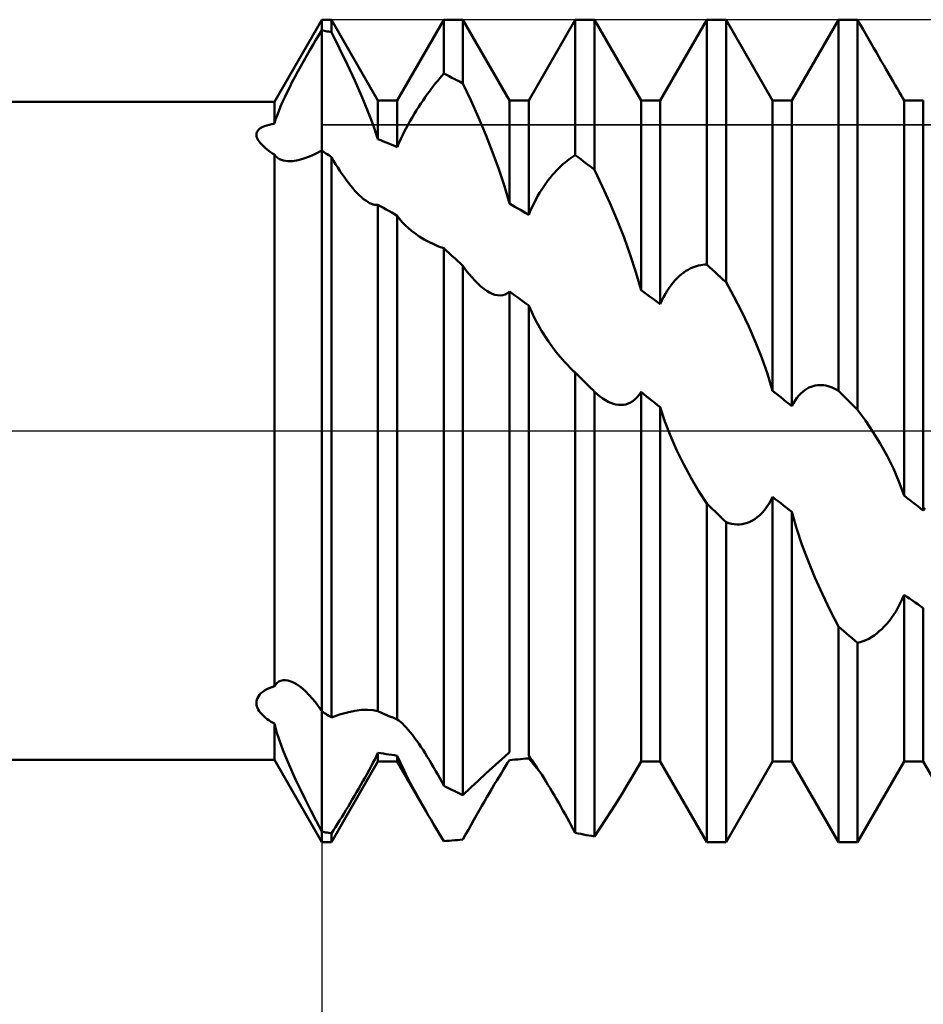
# Model space of a CAD drawing. Units: millimetres. Extents: x -27 to 202, y -36 to 38.
# Drawn here: x 150 to 156, y -3 to 2 of the extents above; entities that cross this region are included whole.
import ezdxf

# ---------------------------------------------------------------- set-up
doc = ezdxf.new("R2010")
doc.units = ezdxf.units.MM
doc.header["$LTSCALE"] = 4.4
doc.linetypes.add('LONGDASH_DASH', pattern=[0.85, 0.4, -0.2, 0.05, -0.2])
for name, color, linetype in [('1', 4, 'CONTINUOUS'), ('2', 7, 'CONTINUOUS'), ('4', 2, 'LONGDASH_DASH'), ('CUT', 1, 'CONTINUOUS'), ('NOCUT', 7, 'CONTINUOUS'), ('SK4', 2, 'LONGDASH_DASH')]:
    doc.layers.add(name, color=color, linetype=linetype)

msp = doc.modelspace()

# ---------------------------------------------------------------- linework, layer by layer
at = {"layer": '1', "color": 4, "linetype": 'CONTINUOUS', "lineweight": 50}
for p, q in [((151.7113, 2), (152, 2.5)), ((152, 2.5), (152.0584, 2.5)), ((152, 2.436), (152, 2.5)), ((152, 2.436), (152, 2.5)), ((152.3416, 2.0095), (152.0584, 2.5)), ((152.0584, 2.4235), (152.0584, 2.5)), ((152.4584, 2.0095), (152.7416, 2.5)), ((152.7416, 2.5), (152.8584, 2.5)), ((152.7416, 2.1723), (152.7416, 2.5)), ((153.1416, 2.0095), (152.8584, 2.5)), ((152.8584, 2.1124), (152.8584, 2.5)), ((153.2584, 2.0095), (153.5416, 2.5)), ((153.5416, 2.5), (153.6584, 2.5)), ((153.5416, 1.6758), (153.5416, 2.5)), ((153.9416, 2.0095), (153.6584, 2.5)), ((153.6584, 1.5878), (153.6584, 2.5)), ((154.0584, 2.0095), (154.3416, 2.5)), ((154.3416, 2.5), (154.4584, 2.5)), ((154.3416, 1.0106), (154.3416, 2.5)), ((154.7416, 2.0095), (154.4584, 2.5)), ((154.4584, 0.9033), (154.4584, 2.5)), ((154.8584, 2.0095), (155.1416, 2.5)), ((155.1416, 2.5), (155.212, 2.5)), ((155.1416, 0.2439), (155.1416, 2.5)), ((155.2197, 2.5), (155.212, 2.5)), ((155.2275, 2.5), (155.2197, 2.5)), ((155.2352, 2.4999), (155.2275, 2.5)), ((155.2429, 2.4998), (155.2352, 2.4999)), ((155.2507, 2.4997), (155.2429, 2.4998)), ((155.2584, 2.4996), (155.2507, 2.4997)), ((155.275, 2.4705), (155.2584, 2.4996)), ((155.2584, 0.1279), (155.2584, 2.4996)), ((155.2918, 2.4412), (155.275, 2.4705)), ((151.9634, 2.3767), (151.9818, 2.4068)), ((151.9818, 2.4068), (152, 2.436)), ((152.0084, 2.4343), (152, 2.436)), ((152, 2.4014), (152, 2.436)), ((152, 2.4014), (152, 2.436)), ((152, 2.3668), (152, 2.4014)), ((152, 2.3668), (152, 2.4014)), ((152.0168, 2.4326), (152.0084, 2.4343)), ((152.0251, 2.4308), (152.0168, 2.4326)), ((152.0334, 2.429), (152.0251, 2.4308)), ((152.0418, 2.4272), (152.0334, 2.429)), ((152.0501, 2.4254), (152.0418, 2.4272)), ((152.0584, 2.4235), (152.0501, 2.4254)), ((152.1081, 2.3245), (152.0584, 2.4235)), ((155.3086, 2.4118), (155.2918, 2.4412)), ((155.3251, 2.383), (155.3086, 2.4118)), ((151.9264, 2.3144), (151.9449, 2.3458)), ((151.9449, 2.3458), (151.9634, 2.3767)), ((152, 2.3321), (152, 2.3668)), ((152, 2.3321), (152, 2.3668)), ((155.3413, 2.3547), (155.3251, 2.383)), ((155.3572, 2.327), (155.3413, 2.3547)), ((151.8898, 2.2503), (151.908, 2.2825)), ((151.908, 2.2825), (151.9264, 2.3144)), ((152, 2.2974), (152, 2.3321)), ((152, 2.2974), (152, 2.3321)), ((152, 2.2629), (152, 2.2974)), ((152, 2.2629), (152, 2.2974)), ((152.1557, 2.2265), (152.1081, 2.3245)), ((155.3728, 2.2999), (155.3572, 2.327)), ((155.388, 2.2734), (155.3728, 2.2999)), ((151.8542, 2.1857), (151.8718, 2.218)), ((151.8718, 2.218), (151.8898, 2.2503)), ((152, 2.2285), (152, 2.2629)), ((152, 2.2285), (152, 2.2629)), ((152, 2.1943), (152, 2.2285)), ((152, 2.1943), (152, 2.2285)), ((152.2003, 2.1304), (152.1557, 2.2265)), ((155.4029, 2.2477), (155.388, 2.2734)), ((155.4174, 2.2226), (155.4029, 2.2477)), ((155.4318, 2.1977), (155.4174, 2.2226)), ((151.8371, 2.1537), (151.8542, 2.1857)), ((152, 2.1605), (152, 2.1943)), ((152, 2.1605), (152, 2.1943)), ((152, 2.127), (152, 2.1605)), ((152, 2.127), (152, 2.1605)), ((152.7171, 2.1441), (152.7294, 2.1585)), ((152.7294, 2.1585), (152.7416, 2.1723)), ((152.7583, 2.1641), (152.7416, 2.1723)), ((152.7749, 2.1557), (152.7583, 2.1641)), ((152.7916, 2.1472), (152.7749, 2.1557)), ((155.4462, 2.1731), (155.4318, 2.1977)), ((155.4603, 2.1489), (155.4462, 2.1731)), ((151.8047, 2.0907), (151.8206, 2.122)), ((151.8206, 2.122), (151.8371, 2.1537)), ((152, 2.094), (152, 2.127)), ((152, 2.094), (152, 2.127)), ((152.2416, 2.037), (152.2003, 2.1304)), ((152.667, 2.0813), (152.6797, 2.0979)), ((152.6797, 2.0979), (152.6922, 2.1138)), ((152.6922, 2.1138), (152.7047, 2.1292)), ((152.7047, 2.1292), (152.7171, 2.1441)), ((152.8083, 2.1386), (152.7916, 2.1472)), ((152.825, 2.13), (152.8083, 2.1386)), ((152.8417, 2.1212), (152.825, 2.13)), ((152.8584, 2.1124), (152.8417, 2.1212)), ((152.906, 2.0097), (152.8584, 2.1124)), ((155.4742, 2.1251), (155.4603, 2.1489)), ((155.4878, 2.1019), (155.4742, 2.1251)), ((155.5009, 2.0794), (155.4878, 2.1019)), ((151.7752, 2.0296), (151.7895, 2.0598)), ((151.7895, 2.0598), (151.8047, 2.0907)), ((152, 2.0614), (152, 2.094)), ((152, 2.0614), (152, 2.094)), ((152, 2.0294), (152, 2.0614)), ((152, 2.0294), (152, 2.0614)), ((152.2787, 1.9472), (152.2416, 2.037)), ((152.6284, 2.0284), (152.6414, 2.0466)), ((152.6414, 2.0466), (152.6542, 2.0642)), ((152.6542, 2.0642), (152.667, 2.0813)), ((155.5136, 2.0578), (155.5009, 2.0794)), ((155.5255, 2.0373), (155.5136, 2.0578)), ((155.5367, 2.0179), (155.5255, 2.0373)), ((135, 2), (151.7113, 2)), ((151.7113, 1.8679), (151.7113, 2)), ((151.7495, 1.9718), (151.7618, 2.0002)), ((151.7618, 2.0002), (151.7752, 2.0296)), ((152, 1.9981), (152, 2.0294)), ((152, 1.9981), (152, 2.0294)), ((152, 1.9674), (152, 1.9981)), ((152, 1.9674), (152, 1.9981)), ((152.3416, 2.0095), (152.4584, 2.0095)), ((152.3416, 1.7732), (152.3416, 2.0095)), ((152.4584, 1.7255), (152.4584, 2.0095)), ((152.5896, 1.9705), (152.6026, 1.9903)), ((152.6026, 1.9903), (152.6155, 2.0096)), ((152.6155, 2.0096), (152.6284, 2.0284)), ((152.9523, 1.905), (152.906, 2.0097)), ((153.1416, 2.0095), (153.2584, 2.0095)), ((153.1416, 1.3819), (153.1416, 2.0095)), ((153.2584, 1.3131), (153.2584, 2.0095)), ((153.9416, 2.0095), (154.0584, 2.0095)), ((153.9416, 0.8553), (153.9416, 2.0095)), ((154.0584, 0.7698), (154.0584, 2.0095)), ((154.7416, 2.0095), (154.8584, 2.0095)), ((154.7416, 0.2436), (154.7416, 2.0095)), ((154.8584, 0.1506), (154.8584, 2.0095)), ((155.5416, 2.0095), (155.5367, 2.0179)), ((155.5416, 2.0095), (155.5524, 2.0095)), ((155.5416, -0.3937), (155.5416, 2.0095)), ((155.5676, 2.0095), (155.5524, 2.0095)), ((155.5827, 2.0094), (155.5676, 2.0095)), ((155.5979, 2.0092), (155.5827, 2.0094)), ((155.613, 2.0089), (155.5979, 2.0092)), ((155.6281, 2.0086), (155.613, 2.0089)), ((155.6433, 2.0082), (155.6281, 2.0086)), ((155.6584, 2.0077), (155.6433, 2.0082)), ((155.6584, -0.4847), (155.6584, 2.0077)), ((151.7191, 1.8923), (151.7281, 1.9178)), ((151.7281, 1.9178), (151.7382, 1.9443)), ((151.7382, 1.9443), (151.7495, 1.9718)), ((152, 1.9374), (152, 1.9674)), ((152, 1.9374), (152, 1.9674)), ((152, 1.9082), (152, 1.9374)), ((152, 1.9082), (152, 1.9374)), ((152.3117, 1.8607), (152.2787, 1.9472)), ((152.5509, 1.9079), (152.5637, 1.9293)), ((152.5637, 1.9293), (152.5766, 1.9502)), ((152.5766, 1.9502), (152.5896, 1.9705)), ((151.6523, 1.853), (151.6655, 1.8575)), ((151.6655, 1.8575), (151.6799, 1.8615)), ((151.6799, 1.8615), (151.6952, 1.865)), ((151.6952, 1.865), (151.7113, 1.8679)), ((151.7113, 1.8679), (151.7191, 1.8923)), ((152, 1.8798), (152, 1.9082)), ((152, 1.8798), (152, 1.9082)), ((152, 1.8523), (152, 1.8798)), ((152, 1.8523), (152, 1.8798)), ((152.3415, 1.7732), (152.3117, 1.8607)), ((152.5134, 1.841), (152.5257, 1.8637)), ((152.5257, 1.8637), (152.5382, 1.886)), ((152.5382, 1.886), (152.5509, 1.9079)), ((152.9967, 1.7995), (152.9523, 1.905)), ((151.6026, 1.7997), (151.6031, 1.8075)), ((151.6035, 1.7918), (151.6026, 1.7997)), ((151.6031, 1.8075), (151.6051, 1.8151)), ((151.6051, 1.8151), (151.6088, 1.8225)), ((151.6088, 1.8225), (151.6142, 1.8294)), ((151.6142, 1.8294), (151.6213, 1.836)), ((151.6213, 1.836), (151.6301, 1.8422)), ((151.6301, 1.8422), (151.6404, 1.8479)), ((151.6404, 1.8479), (151.6523, 1.853)), ((152, 1.8257), (152, 1.8523)), ((152, 1.8257), (152, 1.8523)), ((152, 1.8001), (152, 1.8257)), ((152, 1.8001), (152, 1.8257)), ((152, 1.7756), (152, 1.8001)), ((152, 1.7756), (152, 1.8001)), ((152.4898, 1.795), (152.5014, 1.818)), ((152.5014, 1.818), (152.5134, 1.841)), ((153.0382, 1.6944), (152.9967, 1.7995)), ((151.6057, 1.7837), (151.6035, 1.7918)), ((151.6091, 1.7756), (151.6057, 1.7837)), ((151.6135, 1.7674), (151.6091, 1.7756)), ((151.619, 1.7592), (151.6135, 1.7674)), ((151.6254, 1.751), (151.619, 1.7592)), ((151.6325, 1.7429), (151.6254, 1.751)), ((151.6404, 1.7348), (151.6325, 1.7429)), ((152, 1.752), (152, 1.7756)), ((152, 1.752), (152, 1.7756)), ((152, 1.7296), (152, 1.752)), ((152, 1.7296), (152, 1.752)), ((152.3584, 1.7667), (152.3416, 1.7732)), ((152.3751, 1.7601), (152.3584, 1.7667)), ((152.3918, 1.7534), (152.3751, 1.7601)), ((152.4085, 1.7465), (152.3918, 1.7534)), ((152.4251, 1.7396), (152.4085, 1.7465)), ((152.4418, 1.7326), (152.4251, 1.7396)), ((152.4584, 1.7255), (152.4683, 1.7487)), ((152.4683, 1.7487), (152.4788, 1.7718)), ((152.4788, 1.7718), (152.4898, 1.795)), ((151.6489, 1.7267), (151.6404, 1.7348)), ((151.658, 1.7187), (151.6489, 1.7267)), ((151.6677, 1.7108), (151.658, 1.7187)), ((151.6779, 1.7029), (151.6677, 1.7108)), ((151.6886, 1.6951), (151.6779, 1.7029)), ((151.6998, 1.6874), (151.6886, 1.6951)), ((151.7113, 1.6798), (151.6998, 1.6874)), ((151.7113, -1.5529), (151.7113, 1.6798)), ((151.7156, 1.674), (151.7114, 1.6797)), ((151.9254, 1.6685), (151.9622, 1.6851)), ((151.9622, 1.6851), (152, 1.7047)), ((152, 1.7084), (152, 1.7296)), ((152, 1.7084), (152, 1.7296)), ((152, 1.7078), (152, 1.7084)), ((152, 1.7078), (152, 1.7084)), ((152, 1.7072), (152, 1.7078)), ((152, 1.7072), (152, 1.7078)), ((152, 1.7065), (152, 1.7072)), ((152, 1.7066), (152, 1.7072)), ((152, 1.7059), (152, 1.7066)), ((152, 1.7059), (152, 1.7065)), ((152, 1.7053), (152, 1.7059)), ((152, 1.7053), (152, 1.7059)), ((152, 1.7047), (152, 1.7053)), ((152, 1.7047), (152, 1.7053)), ((152.0083, 1.6989), (152, 1.7047)), ((152, -2.436), (152, 1.7047)), ((152.0167, 1.6931), (152.0083, 1.6989)), ((152.025, 1.6873), (152.0167, 1.6931)), ((152.0334, 1.6815), (152.025, 1.6873)), ((152.0417, 1.6756), (152.0334, 1.6815)), ((152.4584, 1.7255), (152.4418, 1.7326)), ((153.0762, 1.5909), (153.0382, 1.6944)), ((151.7204, 1.6686), (151.7156, 1.674)), ((151.7255, 1.6637), (151.7204, 1.6686)), ((151.731, 1.6592), (151.7255, 1.6637)), ((151.737, 1.6552), (151.731, 1.6592)), ((151.7435, 1.6515), (151.737, 1.6552)), ((151.7672, 1.6429), (151.7435, 1.6515)), ((151.7941, 1.6393), (151.7672, 1.6429)), ((151.7941, 1.6393), (151.8239, 1.6403)), ((151.8239, 1.6403), (151.8559, 1.6458)), ((151.8559, 1.6458), (151.8899, 1.6553)), ((151.8899, 1.6553), (151.9254, 1.6685)), ((152.0501, 1.6697), (152.0417, 1.6756)), ((152.0584, 1.6639), (152.0501, 1.6697)), ((152.071, 1.6427), (152.0584, 1.6639)), ((152.0584, -1.7431), (152.0584, 1.6639)), ((152.0837, 1.6219), (152.071, 1.6427)), ((152.0965, 1.6016), (152.0837, 1.6219)), ((153.4537, 1.6092), (153.4665, 1.6209)), ((153.4665, 1.6209), (153.4793, 1.6319)), ((153.4793, 1.6319), (153.4919, 1.6421)), ((153.4919, 1.6421), (153.5045, 1.6516)), ((153.5045, 1.6516), (153.517, 1.6603)), ((153.517, 1.6603), (153.5293, 1.6684)), ((153.5293, 1.6684), (153.5416, 1.6758)), ((153.5583, 1.6635), (153.5416, 1.6758)), ((153.575, 1.651), (153.5583, 1.6635)), ((153.5916, 1.6385), (153.575, 1.651)), ((153.6083, 1.626), (153.5916, 1.6385)), ((153.625, 1.6133), (153.6083, 1.626)), ((152.1093, 1.5818), (152.0965, 1.6016)), ((152.1223, 1.5625), (152.1093, 1.5818)), ((152.1353, 1.5437), (152.1223, 1.5625)), ((153.1104, 1.488), (153.0762, 1.5909)), ((153.4017, 1.5544), (153.4147, 1.5693)), ((153.4147, 1.5693), (153.4278, 1.5834)), ((153.4278, 1.5834), (153.4408, 1.5967)), ((153.4408, 1.5967), (153.4537, 1.6092)), ((153.6417, 1.6006), (153.625, 1.6133)), ((153.6584, 1.5878), (153.6417, 1.6006)), ((153.706, 1.4883), (153.6584, 1.5878)), ((152.1485, 1.5255), (152.1353, 1.5437)), ((152.1617, 1.508), (152.1485, 1.5255)), ((152.175, 1.4912), (152.1617, 1.508)), ((153.35, 1.4863), (153.3628, 1.5046)), ((153.3628, 1.5046), (153.3757, 1.522)), ((153.3757, 1.522), (153.3887, 1.5386)), ((153.3887, 1.5386), (153.4017, 1.5544)), ((152.1883, 1.4752), (152.175, 1.4912)), ((152.2015, 1.46), (152.1883, 1.4752)), ((152.2148, 1.4458), (152.2015, 1.46)), ((152.228, 1.4326), (152.2148, 1.4458)), ((153.1415, 1.3819), (153.1104, 1.488)), ((153.3127, 1.4265), (153.3249, 1.4472)), ((153.3249, 1.4472), (153.3374, 1.4672)), ((153.3374, 1.4672), (153.35, 1.4863)), ((153.7524, 1.3856), (153.706, 1.4883)), ((152.2411, 1.4205), (152.228, 1.4326)), ((152.2541, 1.4096), (152.2411, 1.4205)), ((152.2669, 1.4), (152.2541, 1.4096)), ((152.2795, 1.3917), (152.2669, 1.4)), ((152.2908, 1.3854), (152.2795, 1.3917)), ((152.3019, 1.3803), (152.2908, 1.3854)), ((152.3125, 1.3767), (152.3019, 1.3803)), ((153.1583, 1.3723), (153.1416, 1.3819)), ((153.2785, 1.36), (153.2894, 1.3827)), ((153.2894, 1.3827), (153.3008, 1.4049)), ((153.3008, 1.4049), (153.3127, 1.4265)), ((153.7968, 1.2811), (153.7524, 1.3856)), ((152.3227, 1.3745), (152.3125, 1.3767)), ((152.3324, 1.3737), (152.3227, 1.3745)), ((152.3324, 1.3737), (152.3416, 1.3744)), ((152.3583, 1.3651), (152.3416, 1.3744)), ((152.3416, -1.7053), (152.3416, 1.3744)), ((152.375, 1.3558), (152.3583, 1.3651)), ((152.3917, 1.3464), (152.375, 1.3558)), ((152.4084, 1.337), (152.3917, 1.3464)), ((152.4251, 1.3275), (152.4084, 1.337)), ((152.4418, 1.318), (152.4251, 1.3275)), ((152.4584, 1.3083), (152.4418, 1.318)), ((153.175, 1.3626), (153.1583, 1.3723)), ((153.1917, 1.3528), (153.175, 1.3626)), ((153.2084, 1.343), (153.1917, 1.3528)), ((153.2251, 1.3331), (153.2084, 1.343)), ((153.2417, 1.3231), (153.2251, 1.3331)), ((153.2584, 1.3131), (153.2417, 1.3231)), ((153.2584, 1.3131), (153.2682, 1.3368)), ((153.2682, 1.3368), (153.2785, 1.36)), ((152.4731, 1.2884), (152.4584, 1.3083)), ((152.4584, -1.7547), (152.4584, 1.3083)), ((152.4892, 1.2693), (152.4731, 1.2884)), ((152.5066, 1.2511), (152.4892, 1.2693)), ((153.8383, 1.1757), (153.7968, 1.2811)), ((152.5251, 1.2336), (152.5066, 1.2511)), ((152.5446, 1.217), (152.5251, 1.2336)), ((152.5649, 1.2014), (152.5446, 1.217)), ((152.5929, 1.182), (152.5649, 1.2014)), ((152.6218, 1.1643), (152.5929, 1.182)), ((152.6511, 1.1483), (152.6218, 1.1643)), ((152.6806, 1.1341), (152.6511, 1.1483)), ((153.8763, 1.0708), (153.8383, 1.1757)), ((152.7106, 1.1214), (152.6806, 1.1341)), ((152.7416, 1.1102), (152.7106, 1.1214)), ((152.7583, 1.095), (152.7416, 1.1102)), ((152.7416, -2.1577), (152.7416, 1.1102)), ((152.7749, 1.0798), (152.7583, 1.095)), ((152.7916, 1.0646), (152.7749, 1.0798)), ((152.8083, 1.0493), (152.7916, 1.0646)), ((152.825, 1.034), (152.8083, 1.0493)), ((152.8417, 1.0186), (152.825, 1.034)), ((152.8584, 1.0032), (152.8417, 1.0186)), ((153.9105, 0.9655), (153.8763, 1.0708)), ((152.8766, 0.978), (152.8584, 1.0032)), ((152.8584, -2.2142), (152.8584, 1.0032)), ((152.8951, 0.9543), (152.8766, 0.978)), ((153.9415, 0.8552), (153.9105, 0.9655)), ((154.1886, 0.9532), (154.2016, 0.9632)), ((154.2016, 0.9632), (154.2147, 0.9721)), ((154.2147, 0.9721), (154.2277, 0.98)), ((154.2277, 0.98), (154.2407, 0.9869)), ((154.2407, 0.9869), (154.2536, 0.9929)), ((154.2536, 0.9929), (154.2665, 0.9979)), ((154.2665, 0.9979), (154.2792, 1.0021)), ((154.2792, 1.0021), (154.2919, 1.0054)), ((154.2919, 1.0054), (154.3045, 1.0079)), ((154.3045, 1.0079), (154.3169, 1.0096)), ((154.3169, 1.0096), (154.3293, 1.0105)), ((154.3293, 1.0105), (154.3416, 1.0106)), ((154.3583, 0.9954), (154.3416, 1.0106)), ((154.375, 0.9802), (154.3583, 0.9954)), ((154.3916, 0.9649), (154.375, 0.9802)), ((154.4083, 0.9495), (154.3916, 0.9649)), ((152.9137, 0.9321), (152.8951, 0.9543)), ((152.932, 0.9118), (152.9137, 0.9321)), ((152.9501, 0.8936), (152.932, 0.9118)), ((154.1248, 0.8868), (154.1373, 0.9024)), ((154.1373, 0.9024), (154.1499, 0.9168)), ((154.1499, 0.9168), (154.1627, 0.9301)), ((154.1627, 0.9301), (154.1756, 0.9422)), ((154.1756, 0.9422), (154.1886, 0.9532)), ((154.425, 0.9341), (154.4083, 0.9495)), ((154.4417, 0.9187), (154.425, 0.9341)), ((154.4584, 0.9033), (154.4417, 0.9187)), ((154.506, 0.817), (154.4584, 0.9033)), ((152.9679, 0.8775), (152.9501, 0.8936)), ((152.9855, 0.8633), (152.9679, 0.8775)), ((153.0028, 0.8512), (152.9855, 0.8633)), ((153.0197, 0.8412), (153.0028, 0.8512)), ((153.0364, 0.8334), (153.0197, 0.8412)), ((153.1288, 0.8375), (153.1416, 0.8477)), ((153.1583, 0.8356), (153.1416, 0.8477)), ((153.1416, -1.9544), (153.1416, 0.8477)), ((153.9583, 0.8432), (153.9416, 0.8553)), ((153.975, 0.831), (153.9583, 0.8432)), ((154.0894, 0.833), (154.1008, 0.852)), ((154.1008, 0.852), (154.1126, 0.87)), ((154.1126, 0.87), (154.1248, 0.8868)), ((153.053, 0.8277), (153.0364, 0.8334)), ((153.0692, 0.8244), (153.053, 0.8277)), ((153.0851, 0.8236), (153.0692, 0.8244)), ((153.0851, 0.8236), (153.1005, 0.8254)), ((153.1005, 0.8254), (153.1151, 0.83)), ((153.1151, 0.83), (153.1288, 0.8375)), ((153.1749, 0.8235), (153.1583, 0.8356)), ((153.1916, 0.8113), (153.1749, 0.8235)), ((153.2083, 0.7991), (153.1916, 0.8113)), ((153.225, 0.7869), (153.2083, 0.7991)), ((153.2417, 0.7746), (153.225, 0.7869)), ((153.9917, 0.8189), (153.975, 0.831)), ((154.0083, 0.8067), (153.9917, 0.8189)), ((154.025, 0.7944), (154.0083, 0.8067)), ((154.0417, 0.7822), (154.025, 0.7944)), ((154.0584, 0.7698), (154.0417, 0.7822)), ((154.0584, 0.7698), (154.0681, 0.7919)), ((154.0681, 0.7919), (154.0785, 0.8129)), ((154.0785, 0.8129), (154.0894, 0.833)), ((154.5524, 0.7268), (154.506, 0.817)), ((153.2584, 0.7623), (153.2417, 0.7746)), ((153.2584, -1.9739), (153.2584, 0.7623)), ((153.2948, 0.6817), (153.2586, 0.7622)), ((154.5967, 0.6338), (154.5524, 0.7268)), ((153.3353, 0.6087), (153.2948, 0.6817)), ((153.3785, 0.5425), (153.3353, 0.6087)), ((154.6382, 0.539), (154.5967, 0.6338)), ((153.426, 0.4792), (153.3785, 0.5425)), ((154.6762, 0.4434), (154.6382, 0.539)), ((153.4769, 0.4193), (153.426, 0.4792)), ((153.5302, 0.3639), (153.4769, 0.4193)), ((154.7104, 0.3465), (154.6762, 0.4434)), ((153.5321, 0.362), (153.5302, 0.3639)), ((153.5406, 0.3538), (153.5303, 0.3638)), ((153.534, 0.3602), (153.5321, 0.362)), ((153.5359, 0.3584), (153.534, 0.3602)), ((153.5378, 0.3565), (153.5359, 0.3584)), ((153.5397, 0.3547), (153.5378, 0.3565)), ((153.5416, 0.3529), (153.5397, 0.3547)), ((153.5508, 0.3437), (153.5406, 0.3538)), ((153.5416, -2.4445), (153.5416, 0.3529)), ((153.5611, 0.3336), (153.5508, 0.3437)), ((153.5714, 0.3235), (153.5611, 0.3336)), ((153.5817, 0.3134), (153.5714, 0.3235)), ((153.592, 0.3032), (153.5817, 0.3134)), ((153.6031, 0.2923), (153.592, 0.3032)), ((154.7415, 0.2436), (154.7104, 0.3465)), ((153.6142, 0.2813), (153.6031, 0.2923)), ((153.6252, 0.2703), (153.6142, 0.2813)), ((153.6363, 0.2594), (153.6252, 0.2703)), ((153.6474, 0.2484), (153.6363, 0.2594)), ((153.6584, 0.2374), (153.6474, 0.2484)), ((154.7583, 0.2304), (154.7416, 0.2436)), ((154.9249, 0.238), (154.9373, 0.2476)), ((154.9373, 0.2476), (154.95, 0.2558)), ((154.95, 0.2558), (154.9628, 0.2627)), ((154.9628, 0.2627), (154.9757, 0.2682)), ((154.9757, 0.2682), (154.9887, 0.2725)), ((154.9887, 0.2725), (155.0017, 0.2756)), ((155.0017, 0.2756), (155.0147, 0.2775)), ((155.0147, 0.2775), (155.0278, 0.2784)), ((155.0408, 0.2782), (155.0278, 0.2784)), ((155.0537, 0.2769), (155.0408, 0.2782)), ((155.0665, 0.2748), (155.0537, 0.2769)), ((155.0793, 0.2717), (155.0665, 0.2748)), ((155.0919, 0.2677), (155.0793, 0.2717)), ((155.1045, 0.2629), (155.0919, 0.2677)), ((155.117, 0.2573), (155.1045, 0.2629)), ((155.1293, 0.251), (155.117, 0.2573)), ((155.1416, 0.2439), (155.1293, 0.251)), ((155.1583, 0.2273), (155.1416, 0.2439)), ((153.6749, 0.2225), (153.6584, 0.2374)), ((153.6584, -2.4662), (153.6584, 0.2374)), ((153.6915, 0.2089), (153.6749, 0.2225)), ((153.7083, 0.1967), (153.6915, 0.2089)), ((153.7249, 0.1861), (153.7083, 0.1967)), ((153.7413, 0.1772), (153.7249, 0.1861)), ((153.878, 0.1724), (153.892, 0.1811)), ((153.892, 0.1811), (153.9055, 0.1919)), ((153.9055, 0.1919), (153.9183, 0.2046)), ((153.9183, 0.2046), (153.9303, 0.2195)), ((153.9303, 0.2195), (153.9416, 0.2364)), ((153.9583, 0.2231), (153.9416, 0.2364)), ((153.9416, -2.0095), (153.9416, 0.2364)), ((153.975, 0.2098), (153.9583, 0.2231)), ((153.9917, 0.1965), (153.975, 0.2098)), ((154.0083, 0.1832), (153.9917, 0.1965)), ((154.025, 0.1699), (154.0083, 0.1832)), ((154.775, 0.2171), (154.7583, 0.2304)), ((154.7917, 0.2038), (154.775, 0.2171)), ((154.8083, 0.1905), (154.7917, 0.2038)), ((154.825, 0.1772), (154.8083, 0.1905)), ((154.8682, 0.1687), (154.8785, 0.1853)), ((154.8785, 0.1853), (154.8894, 0.2006)), ((154.8894, 0.2006), (154.9008, 0.2145)), ((154.9008, 0.2145), (154.9127, 0.227)), ((154.9127, 0.227), (154.9249, 0.238)), ((155.175, 0.2108), (155.1583, 0.2273)), ((155.1917, 0.1942), (155.175, 0.2108)), ((155.2083, 0.1776), (155.1917, 0.1942)), ((153.7575, 0.1699), (153.7413, 0.1772)), ((153.7734, 0.1643), (153.7575, 0.1699)), ((153.789, 0.1603), (153.7734, 0.1643)), ((153.8044, 0.158), (153.789, 0.1603)), ((153.8195, 0.1573), (153.8044, 0.158)), ((153.8195, 0.1573), (153.8344, 0.1584)), ((153.8344, 0.1584), (153.8492, 0.1611)), ((153.8492, 0.1611), (153.8637, 0.1658)), ((153.8637, 0.1658), (153.878, 0.1724)), ((154.0417, 0.1565), (154.025, 0.1699)), ((154.0584, 0.1432), (154.0417, 0.1565)), ((154.0584, -2.0095), (154.0584, 0.1432)), ((154.0869, 0.0567), (154.0585, 0.1431)), ((154.8417, 0.1639), (154.825, 0.1772)), ((154.8584, 0.1506), (154.8417, 0.1639)), ((154.8584, 0.1506), (154.8682, 0.1687)), ((155.225, 0.161), (155.2083, 0.1776)), ((155.2417, 0.1445), (155.225, 0.161)), ((155.2584, 0.1279), (155.2417, 0.1445)), ((155.306, 0.0634), (155.2584, 0.1279)), ((155.3523, -0.0055), (155.306, 0.0634)), ((154.1202, -0.0294), (154.0869, 0.0567)), ((154.1578, -0.1149), (154.1202, -0.0294)), ((155.3967, -0.0777), (155.3523, -0.0055)), ((154.1994, -0.1997), (154.1578, -0.1149)), ((155.4383, -0.1526), (155.3967, -0.0777)), ((155.4762, -0.2292), (155.4383, -0.1526)), ((154.2444, -0.2831), (154.1994, -0.1997)), ((155.5105, -0.3083), (155.4762, -0.2292)), ((154.2921, -0.3639), (154.2444, -0.2831)), ((155.5415, -0.3937), (155.5105, -0.3083)), ((154.3416, -0.4412), (154.2921, -0.3639)), ((154.7303, -0.4243), (154.7416, -0.4014)), ((154.7583, -0.4145), (154.7416, -0.4014)), ((154.7416, -2.0095), (154.7416, -0.4014)), ((154.775, -0.4275), (154.7583, -0.4145)), ((155.5583, -0.4068), (155.5416, -0.3937)), ((155.575, -0.4198), (155.5583, -0.4068)), ((154.3583, -0.4575), (154.3416, -0.4411)), ((154.3416, -2.5), (154.3416, -0.4411)), ((154.375, -0.4738), (154.3583, -0.4575)), ((154.3916, -0.4901), (154.375, -0.4738)), ((154.6918, -0.4828), (154.7053, -0.4649)), ((154.7053, -0.4649), (154.7182, -0.4454)), ((154.7182, -0.4454), (154.7303, -0.4243)), ((154.7917, -0.4405), (154.775, -0.4275)), ((154.8083, -0.4535), (154.7917, -0.4405)), ((154.825, -0.4665), (154.8083, -0.4535)), ((154.8417, -0.4794), (154.825, -0.4665)), ((155.5917, -0.4328), (155.575, -0.4198)), ((155.6083, -0.4458), (155.5917, -0.4328)), ((155.625, -0.4588), (155.6083, -0.4458)), ((155.6417, -0.4718), (155.625, -0.4588)), ((155.6584, -0.4847), (155.6417, -0.4718)), ((155.6584, -0.4847), (155.6706, -0.4696)), ((154.4083, -0.5064), (154.3916, -0.4901)), ((154.425, -0.5226), (154.4083, -0.5064)), ((154.4417, -0.5389), (154.425, -0.5226)), ((154.6191, -0.5453), (154.6341, -0.5362)), ((154.6341, -0.5362), (154.6489, -0.5255)), ((154.6489, -0.5255), (154.6635, -0.513)), ((154.6635, -0.513), (154.6778, -0.4988)), ((154.6778, -0.4988), (154.6918, -0.4828)), ((154.8584, -0.4923), (154.8417, -0.4794)), ((154.8584, -2.0095), (154.8584, -0.4923)), ((154.8869, -0.5908), (154.8585, -0.4924)), ((154.4584, -0.5551), (154.4417, -0.5389)), ((154.4749, -0.5606), (154.4584, -0.5551)), ((154.4584, -2.5), (154.4584, -0.5551)), ((154.4916, -0.5648), (154.4749, -0.5606)), ((154.5083, -0.5675), (154.4916, -0.5648)), ((154.5249, -0.5687), (154.5083, -0.5675)), ((154.5249, -0.5687), (154.5412, -0.5685)), ((154.5412, -0.5685), (154.5573, -0.5667)), ((154.5573, -0.5667), (154.5732, -0.5635)), ((154.5732, -0.5635), (154.5888, -0.5589)), ((154.5888, -0.5589), (154.6041, -0.5528)), ((154.6041, -0.5528), (154.6191, -0.5453)), ((154.9202, -0.6907), (154.8869, -0.5908)), ((154.9578, -0.7912), (154.9202, -0.6907)), ((154.9994, -0.8923), (154.9578, -0.7912)), ((155.0445, -0.9931), (154.9994, -0.8923)), ((155.0921, -1.0924), (155.0445, -0.9931)), ((155.5304, -1.0234), (155.5416, -0.9972)), ((155.5583, -1.0088), (155.5416, -0.9972)), ((155.5416, -2.0095), (155.5416, -0.9972)), ((155.575, -1.0203), (155.5583, -1.0088)), ((155.4926, -1.0954), (155.5058, -1.0725)), ((155.5058, -1.0725), (155.5185, -1.0485)), ((155.5185, -1.0485), (155.5304, -1.0234)), ((155.5917, -1.0318), (155.575, -1.0203)), ((155.6083, -1.0433), (155.5917, -1.0318)), ((155.625, -1.0547), (155.6083, -1.0433)), ((155.6417, -1.066), (155.625, -1.0547)), ((155.6584, -1.0773), (155.6417, -1.066)), ((155.6584, -2.0095), (155.6584, -1.0773)), ((155.1416, -1.1888), (155.0921, -1.0924)), ((155.4502, -1.1562), (155.4646, -1.1373)), ((155.4646, -1.1373), (155.4788, -1.117)), ((155.4788, -1.117), (155.4926, -1.0954)), ((155.1583, -1.2034), (155.1416, -1.1888)), ((155.1416, -2.5), (155.1416, -1.1888)), ((155.406, -1.2049), (155.4209, -1.19)), ((155.4209, -1.19), (155.4356, -1.1738)), ((155.4356, -1.1738), (155.4502, -1.1562)), ((155.175, -1.2179), (155.1583, -1.2034)), ((155.1917, -1.2324), (155.175, -1.2179)), ((155.2084, -1.2468), (155.1917, -1.2324)), ((155.225, -1.2612), (155.2084, -1.2468)), ((155.3267, -1.2638), (155.3432, -1.2542)), ((155.3432, -1.2542), (155.3595, -1.2435)), ((155.3595, -1.2435), (155.3754, -1.2316)), ((155.3754, -1.2316), (155.3909, -1.2187)), ((155.3909, -1.2187), (155.406, -1.2049)), ((155.2417, -1.2755), (155.225, -1.2612)), ((155.2584, -1.2898), (155.2417, -1.2755)), ((155.2584, -1.2898), (155.2754, -1.2853)), ((155.2584, -2.5), (155.2584, -1.2898)), ((155.2754, -1.2853), (155.2926, -1.2795)), ((155.2926, -1.2795), (155.3098, -1.2723)), ((155.3098, -1.2723), (155.3267, -1.2638)), ((151.6952, -1.5581), (151.7113, -1.5529)), ((151.7113, -1.5529), (151.7194, -1.5414)), ((151.7194, -1.5414), (151.7289, -1.5319)), ((151.7289, -1.5319), (151.7395, -1.5246)), ((151.7395, -1.5246), (151.7515, -1.5196)), ((151.7515, -1.5196), (151.7645, -1.5168)), ((151.7645, -1.5168), (151.7787, -1.5164)), ((151.7942, -1.5186), (151.7787, -1.5164)), ((151.8106, -1.5232), (151.7942, -1.5186)), ((151.8277, -1.5305), (151.8106, -1.5232)), ((151.8456, -1.5403), (151.8277, -1.5305)), ((151.864, -1.5526), (151.8456, -1.5403)), ((151.883, -1.5675), (151.864, -1.5526)), ((151.6088, -1.6247), (151.6142, -1.6146)), ((151.6142, -1.6146), (151.6213, -1.6049)), ((151.6213, -1.6049), (151.6301, -1.5954)), ((151.6301, -1.5954), (151.6404, -1.5866)), ((151.6404, -1.5866), (151.6523, -1.5783)), ((151.6523, -1.5783), (151.6655, -1.5708)), ((151.6655, -1.5708), (151.6799, -1.564)), ((151.6799, -1.564), (151.6952, -1.5581)), ((151.9023, -1.5849), (151.883, -1.5675)), ((151.9218, -1.6046), (151.9023, -1.5849)), ((151.9415, -1.6265), (151.9218, -1.6046)), ((151.6026, -1.6553), (151.6031, -1.6451)), ((151.6035, -1.6654), (151.6026, -1.6553)), ((151.6031, -1.6451), (151.6051, -1.6349)), ((151.6057, -1.6753), (151.6035, -1.6654)), ((151.6051, -1.6349), (151.6088, -1.6247)), ((151.6091, -1.685), (151.6057, -1.6753)), ((151.9611, -1.6506), (151.9415, -1.6265)), ((151.9807, -1.6767), (151.9611, -1.6506)), ((151.6135, -1.6944), (151.6091, -1.685)), ((151.619, -1.7036), (151.6135, -1.6944)), ((151.6254, -1.7124), (151.619, -1.7036)), ((151.6325, -1.721), (151.6254, -1.7124)), ((151.6404, -1.7293), (151.6325, -1.721)), ((151.6489, -1.7374), (151.6404, -1.7293)), ((152, -1.7047), (151.9807, -1.6767)), ((152.0084, -1.7102), (152, -1.7047)), ((152.0168, -1.7157), (152.0084, -1.7102)), ((152.0251, -1.7212), (152.0168, -1.7157)), ((152.0334, -1.7267), (152.0251, -1.7212)), ((152.0418, -1.7322), (152.0334, -1.7267)), ((152.0501, -1.7376), (152.0418, -1.7322)), ((152.0584, -1.7431), (152.1081, -1.7251)), ((152.1081, -1.7251), (152.1557, -1.7116)), ((152.1557, -1.7116), (152.2003, -1.7023)), ((152.2003, -1.7023), (152.2416, -1.6972)), ((152.2416, -1.6972), (152.2787, -1.696)), ((152.3117, -1.6984), (152.2787, -1.696)), ((152.3415, -1.7052), (152.3117, -1.6984)), ((152.3584, -1.7126), (152.3416, -1.7053)), ((152.3751, -1.7198), (152.3584, -1.7126)), ((152.3918, -1.7269), (152.3751, -1.7198)), ((152.4085, -1.734), (152.3918, -1.7269)), ((152.4251, -1.7409), (152.4085, -1.734)), ((151.658, -1.7451), (151.6489, -1.7374)), ((151.6677, -1.7526), (151.658, -1.7451)), ((151.6779, -1.7598), (151.6677, -1.7526)), ((151.6886, -1.7668), (151.6779, -1.7598)), ((151.6998, -1.7735), (151.6886, -1.7668)), ((151.7113, -1.78), (151.6998, -1.7735)), ((151.7113, -2), (151.7113, -1.78)), ((151.7251, -1.8294), (151.7114, -1.78)), ((152.0584, -1.7431), (152.0501, -1.7376)), ((152.4418, -1.7479), (152.4251, -1.7409)), ((152.4584, -1.7547), (152.4418, -1.7479)), ((152.4683, -1.7616), (152.4584, -1.7547)), ((152.4788, -1.77), (152.4683, -1.7616)), ((152.4898, -1.7798), (152.4788, -1.77)), ((152.5014, -1.7911), (152.4898, -1.7798)), ((152.5134, -1.8038), (152.5014, -1.7911)), ((151.7424, -1.8828), (151.7251, -1.8294)), ((152.5257, -1.8177), (152.5134, -1.8038)), ((152.5382, -1.8327), (152.5257, -1.8177)), ((152.5509, -1.8488), (152.5382, -1.8327)), ((152.5637, -1.8657), (152.5509, -1.8488)), ((151.7633, -1.9397), (151.7424, -1.8828)), ((152.5766, -1.8834), (152.5637, -1.8657)), ((152.5896, -1.9018), (152.5766, -1.8834)), ((152.6026, -1.9208), (152.5896, -1.9018)), ((151.7868, -1.9983), (151.7633, -1.9397)), ((152.3318, -1.977), (152.3416, -1.9568)), ((152.3583, -1.9596), (152.3416, -1.9568)), ((152.3416, -2.0095), (152.3416, -1.9568)), ((152.375, -1.9624), (152.3583, -1.9596)), ((152.3917, -1.9651), (152.375, -1.9624)), ((152.4084, -1.9677), (152.3917, -1.9651)), ((152.4251, -1.9702), (152.4084, -1.9677)), ((152.4418, -1.9727), (152.4251, -1.9702)), ((152.4584, -1.9751), (152.4418, -1.9727)), ((152.4781, -2.019), (152.4584, -1.9751)), ((152.4584, -2.0095), (152.4584, -1.9751)), ((152.6155, -1.9405), (152.6026, -1.9208)), ((152.6284, -1.9606), (152.6155, -1.9405)), ((152.6414, -1.9813), (152.6284, -1.9606)), ((153.1104, -1.982), (153.1415, -1.9543)), ((153.2682, -1.9873), (153.2584, -1.9739)), ((135, -2), (151.7113, -2)), ((152, -2.5), (151.7113, -2)), ((151.8127, -2.0584), (151.7868, -1.9983)), ((152.0584, -2.5), (152.3416, -2.0095)), ((152.2992, -2.0408), (152.3106, -2.0191)), ((152.3106, -2.0191), (152.3215, -1.9978)), ((152.3215, -1.9978), (152.3318, -1.977)), ((152.3416, -2.0095), (152.4584, -2.0095)), ((152.6344, -2.3144), (152.4584, -2.0095)), ((152.5001, -2.0652), (152.4781, -2.019)), ((152.6542, -2.0023), (152.6414, -1.9813)), ((152.667, -2.0237), (152.6542, -2.0023)), ((152.6797, -2.0455), (152.667, -2.0237)), ((153.0382, -2.0467), (153.0762, -2.0126)), ((153.0762, -2.0126), (153.1104, -1.982)), ((153.1182, -2.0386), (153.1303, -2.0195)), ((153.1303, -2.0195), (153.1416, -2.0017)), ((153.1416, -2.0017), (153.1583, -2.0005)), ((153.1583, -2.0005), (153.1749, -1.9992)), ((153.1749, -1.9992), (153.1916, -1.9978)), ((153.1916, -1.9978), (153.2083, -1.9963)), ((153.2083, -1.9963), (153.225, -1.9947)), ((153.225, -1.9947), (153.2417, -1.9931)), ((153.2417, -1.9931), (153.2584, -1.9914)), ((153.2673, -2.0019), (153.2586, -1.9911)), ((153.2764, -2.0131), (153.2673, -2.0019)), ((153.2785, -2.0018), (153.2682, -1.9873)), ((153.2858, -2.0247), (153.2764, -2.0131)), ((153.2894, -2.0175), (153.2785, -2.0018)), ((153.2956, -2.0365), (153.2858, -2.0247)), ((153.3008, -2.0343), (153.2894, -2.0175)), ((153.3127, -2.0522), (153.3008, -2.0343)), ((153.8809, -2.1147), (153.9416, -2.0095)), ((153.9416, -2.0095), (154.0584, -2.0095)), ((154.3416, -2.5), (154.0584, -2.0095)), ((154.4584, -2.5), (154.7416, -2.0095)), ((154.7416, -2.0095), (154.8584, -2.0095)), ((155.1416, -2.5), (154.8584, -2.0095)), ((155.2584, -2.5), (155.5416, -2.0095)), ((155.5416, -2.0095), (155.6584, -2.0095)), ((155.9416, -2.5), (155.6584, -2.0095)), ((151.8406, -2.1196), (151.8127, -2.0584)), ((152.2628, -2.1078), (152.2752, -2.0854)), ((152.2752, -2.0854), (152.2873, -2.063)), ((152.2873, -2.063), (152.2992, -2.0408)), ((152.5242, -2.1132), (152.5001, -2.0652)), ((152.6922, -2.0674), (152.6797, -2.0455)), ((152.7047, -2.0897), (152.6922, -2.0674)), ((152.7171, -2.1122), (152.7047, -2.0897)), ((152.9523, -2.1251), (152.9967, -2.0843)), ((152.9967, -2.0843), (153.0382, -2.0467)), ((153.0779, -2.1034), (153.0919, -2.0807)), ((153.0919, -2.0807), (153.1053, -2.059)), ((153.1053, -2.059), (153.1182, -2.0386)), ((153.3057, -2.0486), (153.2956, -2.0365)), ((153.316, -2.0608), (153.3057, -2.0486)), ((153.3249, -2.0708), (153.3127, -2.0522)), ((153.3374, -2.0902), (153.3249, -2.0708)), ((153.35, -2.1102), (153.3374, -2.0902)), ((151.8701, -2.1817), (151.8406, -2.1196)), ((152.2245, -2.1754), (152.2374, -2.1529)), ((152.2374, -2.1529), (152.2502, -2.1304)), ((152.2502, -2.1304), (152.2628, -2.1078)), ((152.5501, -2.1626), (152.5242, -2.1132)), ((152.7294, -2.1349), (152.7171, -2.1122)), ((152.7416, -2.1577), (152.7294, -2.1349)), ((152.906, -2.1685), (152.9523, -2.1251)), ((153.0343, -2.1758), (153.0491, -2.151)), ((153.0491, -2.151), (153.0636, -2.1269)), ((153.0636, -2.1269), (153.0779, -2.1034)), ((153.3628, -2.1308), (153.35, -2.1102)), ((153.3757, -2.1519), (153.3628, -2.1308)), ((153.3887, -2.1734), (153.3757, -2.1519)), ((153.8538, -2.1606), (153.8809, -2.1147)), ((151.901, -2.2445), (151.8701, -2.1817)), ((152.1986, -2.22), (152.2116, -2.1978)), ((152.2116, -2.1978), (152.2245, -2.1754)), ((152.5773, -2.2129), (152.5501, -2.1626)), ((152.6055, -2.2636), (152.5773, -2.2129)), ((152.7583, -2.1661), (152.7416, -2.1577)), ((152.7749, -2.1743), (152.7583, -2.1661)), ((152.7916, -2.1825), (152.7749, -2.1743)), ((152.8083, -2.1906), (152.7916, -2.1825)), ((152.825, -2.1985), (152.8083, -2.1906)), ((152.8417, -2.2064), (152.825, -2.1985)), ((152.8584, -2.2142), (152.8417, -2.2064)), ((152.8584, -2.2142), (152.906, -2.1685)), ((153.0043, -2.2267), (153.0193, -2.201)), ((153.0193, -2.201), (153.0343, -2.1758)), ((153.4017, -2.1953), (153.3887, -2.1734)), ((153.4147, -2.2174), (153.4017, -2.1953)), ((153.7938, -2.2579), (153.8247, -2.2084)), ((153.8247, -2.2084), (153.8538, -2.1606)), ((151.9331, -2.308), (151.901, -2.2445)), ((152.1596, -2.2856), (152.1726, -2.264)), ((152.1726, -2.264), (152.1856, -2.2421)), ((152.1856, -2.2421), (152.1986, -2.22)), ((152.6344, -2.3143), (152.6055, -2.2636)), ((152.9733, -2.2803), (152.9889, -2.2531)), ((152.9889, -2.2531), (153.0043, -2.2267)), ((153.4278, -2.2398), (153.4147, -2.2174)), ((153.4408, -2.2624), (153.4278, -2.2398)), ((153.4537, -2.285), (153.4408, -2.2624)), ((153.7614, -2.3087), (153.7938, -2.2579)), ((151.9662, -2.3718), (151.9331, -2.308)), ((152.121, -2.3489), (152.1338, -2.3281)), ((152.1338, -2.3281), (152.1466, -2.307)), ((152.1466, -2.307), (152.1596, -2.2856)), ((152.6494, -2.3402), (152.6344, -2.3143)), ((152.9412, -2.3365), (152.9574, -2.3081)), ((152.9574, -2.3081), (152.9733, -2.2803)), ((153.4665, -2.3078), (153.4537, -2.285)), ((153.4793, -2.3306), (153.4665, -2.3078)), ((153.4919, -2.3534), (153.4793, -2.3306)), ((153.7278, -2.3606), (153.7614, -2.3087)), ((152, -2.436), (151.9662, -2.3718)), ((152.0832, -2.4092), (152.0957, -2.3894)), ((152.0957, -2.3894), (152.1083, -2.3693)), ((152.1083, -2.3693), (152.121, -2.3489)), ((152.6645, -2.3659), (152.6494, -2.3402)), ((152.6795, -2.3914), (152.6645, -2.3659)), ((152.6946, -2.4169), (152.6795, -2.3914)), ((152.9082, -2.3951), (152.9248, -2.3656)), ((152.9248, -2.3656), (152.9412, -2.3365)), ((153.5045, -2.3762), (153.4919, -2.3534)), ((153.517, -2.399), (153.5045, -2.3762)), ((153.6934, -2.4132), (153.7278, -2.3606)), ((152.0083, -2.4378), (152, -2.436)), ((152, -2.5), (152, -2.436)), ((152, -2.5), (152, -2.436)), ((152.0167, -2.4395), (152.0083, -2.4378)), ((152.025, -2.4412), (152.0167, -2.4395)), ((152.0334, -2.4429), (152.025, -2.4412)), ((152.0417, -2.4446), (152.0334, -2.4429)), ((152.0501, -2.4462), (152.0417, -2.4446)), ((152.0584, -2.4478), (152.0501, -2.4462)), ((152.0584, -2.4478), (152.0707, -2.4287)), ((152.0584, -2.5), (152.0584, -2.4478)), ((152.0707, -2.4287), (152.0832, -2.4092)), ((152.7101, -2.4426), (152.6946, -2.4169)), ((152.7257, -2.4687), (152.7101, -2.4426)), ((152.8748, -2.455), (152.8914, -2.4251)), ((152.8914, -2.4251), (152.9082, -2.3951)), ((153.5293, -2.4218), (153.517, -2.399)), ((153.5416, -2.4445), (153.5293, -2.4218)), ((153.5583, -2.4479), (153.5416, -2.4445)), ((153.575, -2.4513), (153.5583, -2.4479)), ((153.5916, -2.4545), (153.575, -2.4513)), ((153.6083, -2.4576), (153.5916, -2.4545)), ((153.6584, -2.4662), (153.6934, -2.4132)), ((152, -2.5), (152.0584, -2.5)), ((152.7416, -2.495), (152.7257, -2.4687)), ((152.7416, -2.495), (152.7583, -2.4938)), ((152.7583, -2.4938), (152.7749, -2.4926)), ((152.7749, -2.4926), (152.7916, -2.4912)), ((152.7916, -2.4912), (152.8083, -2.4898)), ((152.8083, -2.4898), (152.825, -2.4882)), ((152.825, -2.4882), (152.8417, -2.4865)), ((152.8417, -2.4865), (152.8584, -2.4847)), ((152.8584, -2.4847), (152.8748, -2.455)), ((153.625, -2.4606), (153.6083, -2.4576)), ((153.6417, -2.4634), (153.625, -2.4606)), ((153.6584, -2.4662), (153.6417, -2.4634)), ((154.3416, -2.5), (154.4584, -2.5)), ((155.1416, -2.5), (155.2584, -2.5))]:
    msp.add_line(p, q, dxfattribs=at)
at = {"layer": '2', "color": 7, "linetype": 'CONTINUOUS', "lineweight": 25}
msp.add_line((152, -0.94), (152, -16), dxfattribs=at)
at = {"layer": '4', "color": 2, "linetype": 'LONGDASH_DASH', "lineweight": 25}
msp.add_line((32, 0), (160, 0), dxfattribs=at)
at = {"layer": 'CUT', "color": 1, "linetype": 'CONTINUOUS', "lineweight": 25}
for p, q in [((158, 2.5), (152, 2.5)), ((152, 2.5), (152, 1.8603)), ((152, 1.8603), (159.9111, 1.8603))]:
    msp.add_line(p, q, dxfattribs=at)
at = {"layer": 'NOCUT', "color": 7, "linetype": 'CONTINUOUS', "lineweight": 25}
for p, q in [((152, 2.5), (151.7113, 2)), ((152, 1.8603), (152, 2.5)), ((151.7113, 2), (135, 2)), ((159.9111, 1.8603), (152, 1.8603)), ((129, 0), (160, 0))]:
    msp.add_line(p, q, dxfattribs=at)
at = {"layer": 'SK4', "color": 2, "linetype": 'LONGDASH_DASH', "lineweight": 25}
msp.add_line((-6, 0), (166, 0), dxfattribs=at)

doc.saveas('drawing.dxf')
